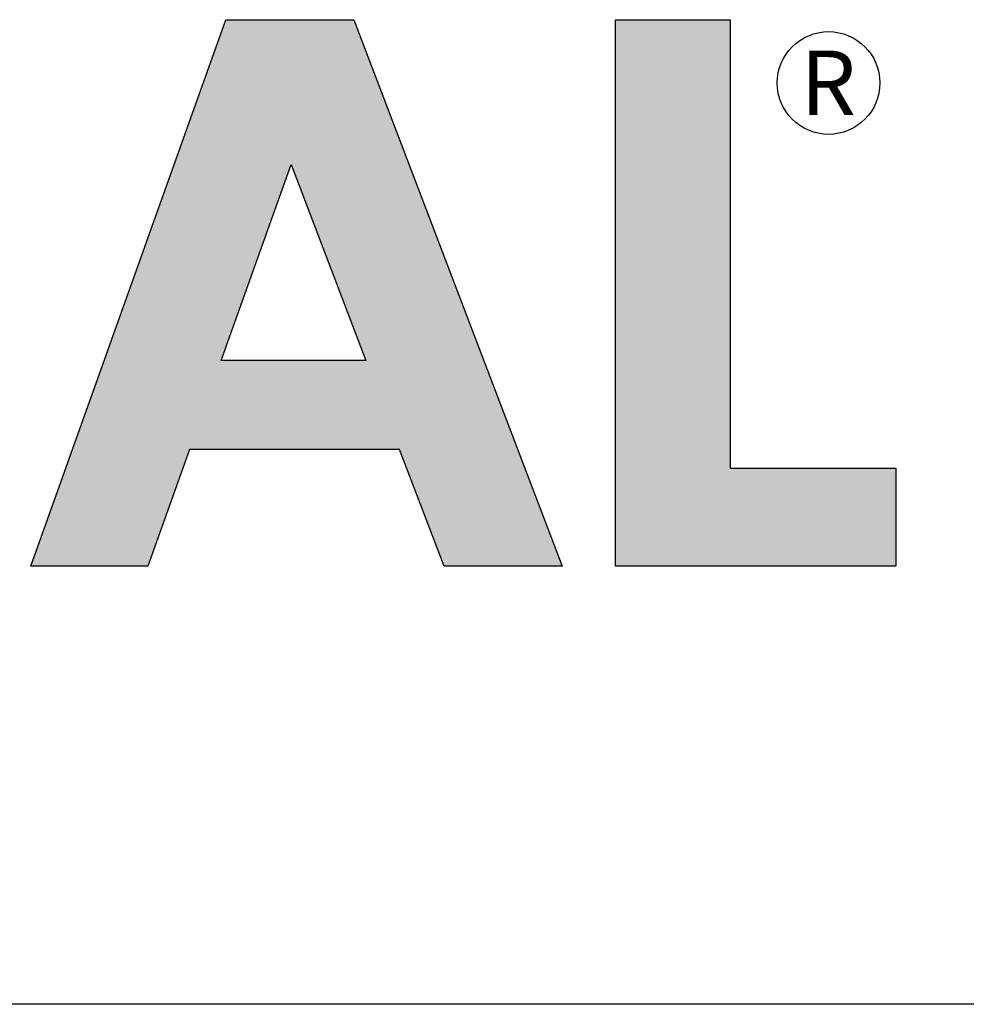
# Model space of a CAD drawing. Extents: x 0 to 382, y 0 to 284.
# Drawn here: x 223 to 237, y 0 to 15 of the extents above; entities that cross this region are included whole.
import ezdxf

# ---------------------------------------------------------------- set-up
doc = ezdxf.new("R2010")
doc.units = 0
doc.header["$LTSCALE"] = 25
doc.header["$MEASUREMENT"] = 0
doc.layers.get('0').update_dxf_attribs({"linetype": 'CONTINUOUS'})
doc.layers.add('LOGO', color=5, linetype='CONTINUOUS')
doc.layers.add('RAHMEN', color=7, linetype='CONTINUOUS')
doc.styles.get("Standard").update_dxf_attribs({"font": 'ARIAL.TTF'})

msp = doc.modelspace()

# ---------------------------------------------------------------- hatches: boundary and pattern name
at = {"linetype": 'CONTINUOUS'}
h = msp.add_hatch(color=7, dxfattribs=at)
h.paths.add_polyline_path([(225.78862, 9.80225), (226.85542, 12.78986), (227.99362, 9.80225)], flags=16)
h.paths.add_polyline_path([(228.50885, 8.44985), (225.30571, 8.44985), (224.67083, 6.67185), (222.88694, 6.67185), (225.85888, 14.99485), (227.81316, 14.99485), (230.98402, 6.67185), (229.18623, 6.67185)])
msp.add_hatch(color=7, dxfattribs=at).paths.add_polyline_path([(233.54322, 8.16565), (236.06882, 8.16565), (236.06882, 6.67185), (231.80022, 6.67185), (231.80022, 14.99485), (233.54322, 14.99485)])

# ---------------------------------------------------------------- linework, layer by layer
at = {"layer": 'LOGO', "color": 7, "linetype": 'CONTINUOUS'}
for p, q in [((225.82362, 9.80225), (225.78862, 9.80225)), ((225.86002, 9.80225), (225.82362, 9.80225))]:
    msp.add_line(p, q, dxfattribs=at)
for points in [[(228.50885, 8.44985), (225.30571, 8.44985), (224.67083, 6.67185), (222.88694, 6.67185), (225.85888, 14.99485), (227.81316, 14.99485), (230.98402, 6.67185), (229.18623, 6.67185)], [(233.54322, 8.16565), (236.06882, 8.16565), (236.06882, 6.67185), (231.80022, 6.67185), (231.80022, 14.99485), (233.54322, 14.99485)], [(225.78862, 9.80225), (226.85542, 12.78986), (227.99362, 9.80225)]]:
    msp.add_lwpolyline(points, close=True, dxfattribs=at)
msp.add_circle((235.04524, 14.03075), 0.78192, dxfattribs=at)
at = {"layer": 'RAHMEN'}
msp.add_line((382, 0), (191, 0), dxfattribs=at)

# ---------------------------------------------------------------- texts
at = {"layer": 'LOGO', "color": 7, "linetype": 'CONTINUOUS'}
msp.add_text('R', height=0.98, dxfattribs=at).set_placement((234.61446, 13.54486))

doc.saveas('drawing.dxf')
